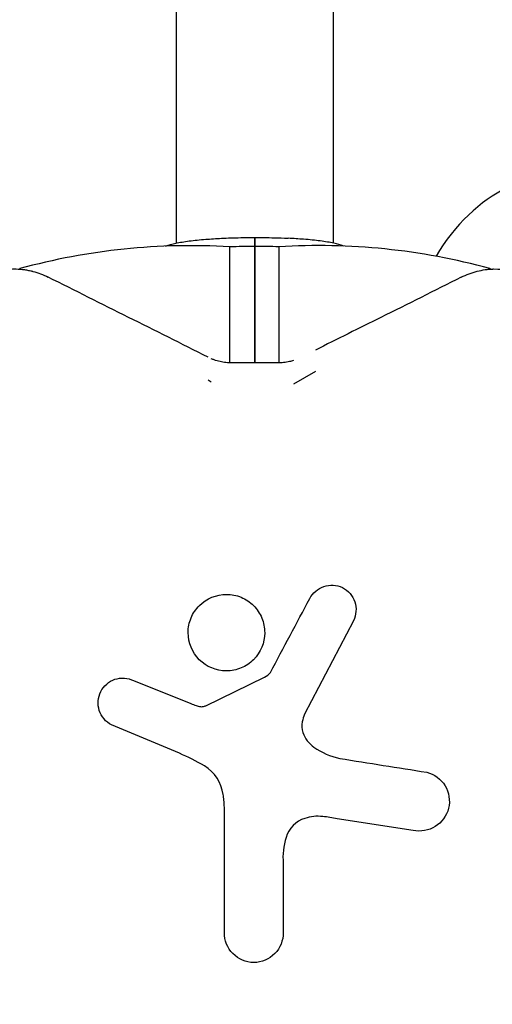
# Model space of a CAD drawing. Units: millimetres. Extents: x -3048 to 3048, y -3048 to 3048.
# Drawn here: x -45 to 45, y -45 to 143 of the extents above; entities that cross this region are included whole.
import ezdxf

# ---------------------------------------------------------------- set-up
doc = ezdxf.new("R2010")
doc.units = ezdxf.units.MM
doc.header["$LTSCALE"] = 20
doc.linetypes.add('HIDDEN', pattern=[9.525, 6.35, -3.175])
for name, color, linetype in [('2d', 230, 'Continuous'), ('EN-Free_Space', 10, 'Continuous'), ('EN-Safetyzone', 93, 'HIDDEN')]:
    doc.layers.add(name, color=color, linetype=linetype)

msp = doc.modelspace()

# ---------------------------------------------------------------- linework, layer by layer
at = {"layer": '2d'}
for p, q in [((-15, 220), (-15, 100.47)), ((15, 220), (15, 100.47)), ((-4.77, 77.6), (-4.77, 99.75)), ((0, 77.61), (0, 99.84)), ((0, 99.84), (0, 77.61)), ((4.57, 99.76), (4.57, 77.6)), ((-44.89, 95.59), (-44.89, 95.49)), ((-44.69, 95.48), (-44.89, 95.59)), ((-44.89, 95.49), (-44.89, 95.59)), ((44.89, 95.59), (44.69, 95.48)), ((44.89, 95.49), (44.89, 95.59)), ((44.89, 95.59), (44.89, 95.49)), ((11.57, 75.96), (7.41, 73.51)), ((-8.3, 73.93), (-8.88, 74.27)), ((18.84, 28.36), (9.52, 10.49)), ((-9.35, 12.14), (1.86, 17.57)), ((-23.13, 16.92), (-12.19, 12.53)), ((-14.4, 3.05), (-27.35, 8.46)), ((29.25, 0), (29.25, 0)), ((29.25, 0), (29.25, 0)), ((-5.79, -31.2), (-5.79, -7.29)), ((30.24, -11.68), (15.73, -9.46)), ((5.43, -18), (5.43, -31.2)), ((0, -36.91), (0, -36.91)), ((0, -36.91), (0, -36.91))]:
    msp.add_line(p, q, dxfattribs=at)
msp.add_arc((0, 0), 105.61, 64.7377, 64.8471, dxfattribs=at)
for centre, major_axis, ratio, start_param, end_param in [((50.91, 88.18), (13.44, 23.27), 0.707107, 4.857467, 7.84251), ((-15.48, -26.14), (-64.75, -109.33), 0.971, 3.603057, 3.928033), ((-15.48, -26.14), (-64.75, -109.33), 0.971, 3.603057, 3.928033), ((0, -25.86), (0, -125.7), 0.978613, 3.141593, 3.180388), ((0, -25.86), (0, -125.7), 0.978613, 3.141593, 3.180388), ((0, -25.86), (0, -125.7), 0.978613, 3.104404, 3.141593), ((0, -25.86), (0, -125.7), 0.978613, 3.104404, 3.141593), ((15.41, -26.14), (64.52, -109.48), 0.971075, 2.356767, 2.68333), ((15.41, -26.14), (64.52, -109.48), 0.971075, 2.356767, 2.68333)]:
    msp.add_ellipse(centre, major_axis=major_axis, ratio=ratio, start_param=start_param, end_param=end_param, dxfattribs=at)
for points, knots in [([(-6.35, 101.39), (-5.17, 101.45), (-3.93, 101.49), (-1.79, 101.53), (-0.89, 101.54), (0, 101.54)], [0, 0, 0, 0, 3.807023, 3.807023, 6.490351, 6.490351, 6.490351, 6.490351]), ([(0, 101.54), (0, 101.54), (0, 101.5), (0, 101.33), (0, 101.15), (0, 100.68), (0, 100.38), (0, 99.98), (0, 99.91), (0, 99.84)], [0.367202, 0.367202, 0.367202, 0.367202, 1.171933, 1.171933, 2.343867, 2.343867, 3.5158, 3.5158, 3.741811, 3.741811, 3.741811, 3.741811]), ([(0, 99.84), (0, 99.94), (0, 100.04), (0, 100.46), (0, 100.75), (0, 101.21), (0, 101.37), (0, 101.51), (0, 101.54), (0, 101.54)], [0.843371, 0.843371, 0.843371, 0.843371, 1.171933, 1.171933, 2.343867, 2.343867, 3.5158, 3.5158, 4.217578, 4.217578, 4.217578, 4.217578]), ([(0, 101.54), (1.24, 101.54), (2.48, 101.52), (4.6, 101.47), (5.49, 101.43), (6.35, 101.39)], [0, 0, 0, 0, 3.716111, 3.716111, 6.490456, 6.490456, 6.490456, 6.490456]), ([(-17.02, 99.89), (-16.41, 100.13), (-15.79, 100.3), (-14.32, 100.61), (-13.46, 100.75), (-11.54, 101), (-10.48, 101.11), (-8.39, 101.27), (-7.39, 101.34), (-6.35, 101.39)], [3.4364138, 3.4364138, 3.4364138, 3.4364138, 3.6579098, 3.6579098, 3.8955918, 3.8955918, 4.1332738, 4.1332738, 4.3300026, 4.3300026, 4.3300026, 4.3300026]), ([(16.98, 99.9), (16.38, 100.14), (15.78, 100.3), (14.32, 100.61), (13.46, 100.75), (11.54, 101), (10.48, 101.11), (8.39, 101.27), (7.39, 101.34), (6.35, 101.39)], [0.2995198, 0.2995198, 0.2995198, 0.2995198, 0.5163171, 0.5163171, 0.7539991, 0.7539991, 0.9916811, 0.9916811, 1.18841, 1.18841, 1.18841, 1.18841]), ([(-51.79, 94.04), (-50.85, 94.56), (-49.86, 94.94), (-48.29, 95.32), (-47.76, 95.41), (-46.95, 95.49), (-46.54, 95.52), (-46.06, 95.53), (-45.81, 95.53), (-45.71, 95.53), (-45.64, 95.53), (-45.6, 95.53), (-45.04, 95.51), (-44.51, 95.47), (-43.71, 95.36), (-43.32, 95.29), (-42.86, 95.19), (-42.62, 95.13), (-42.53, 95.11), (-42.46, 95.09), (-42.43, 95.08), (-41.37, 94.81), (-40.38, 94.43), (-39.42, 93.95)], [0, 0, 0, 0, 0.25, 0.25, 0.375, 0.375, 0.4375, 0.46875, 0.484375, 0.492187, 0.492187, 0.5, 0.5, 0.625, 0.625, 0.6875, 0.71875, 0.734375, 0.742187, 0.742187, 0.75, 0.75, 1, 1, 1, 1]), ([(39.42, 93.95), (40.41, 94.45), (41.42, 94.83), (42.95, 95.22), (43.47, 95.33), (44.25, 95.43), (44.64, 95.48), (45.1, 95.51), (45.33, 95.52), (45.44, 95.52), (45.49, 95.52), (45.52, 95.53), (45.54, 95.53), (47.8, 95.58), (49.91, 95.08), (51.79, 94.04)], [0, 0, 0, 0, 0.25, 0.25, 0.375, 0.375, 0.4375, 0.46875, 0.484375, 0.492187, 0.496094, 0.496094, 0.5, 0.5, 1, 1, 1, 1]), ([(-8.88, 78.67), (-13.96, 81.24), (-19.03, 83.76), (-29.21, 88.84), (-34.32, 91.38), (-39.42, 93.95)], [0.06438767, 0.06438767, 0.06438767, 0.06438767, 0.08174081, 0.08174081, 0.09920764, 0.09920764, 0.09920764, 0.09920764]), ([(39.42, 93.95), (34.32, 91.38), (29.21, 88.84), (19.92, 84.21), (15.75, 82.13), (11.57, 80.02)], [0.00721775, 0.00721775, 0.00721775, 0.00721775, 0.02476503, 0.02476503, 0.03911911, 0.03911911, 0.03911911, 0.03911911]), ([(-4.34, 77.59), (-4.73, 77.59), (-5.12, 77.61), (-5.88, 77.69), (-6.26, 77.76), (-7.01, 77.93), (-7.38, 78.04), (-7.93, 78.23), (-8.12, 78.31), (-8.3, 78.39)], [0.056149261, 0.056149261, 0.056149261, 0.056149261, 0.057305775, 0.057305775, 0.058462289, 0.058462289, 0.059618804, 0.059618804, 0.060231357, 0.060231357, 0.060231357, 0.060231357]), ([(7.41, 78.05), (7.16, 77.97), (6.9, 77.9), (6.27, 77.76), (5.88, 77.69), (5.11, 77.61), (4.72, 77.59), (4.34, 77.59)], [0.046570033, 0.046570033, 0.046570033, 0.046570033, 0.04737783, 0.04737783, 0.048534131, 0.048534131, 0.049690431, 0.049690431, 0.049690431, 0.049690431]), ([(10.5, 32.59), (11.07, 33.66), (12.05, 34.49), (14.34, 35.28), (15.63, 35.22), (16.75, 34.71)], [0, 0, 0, 0, 0.5, 0.5, 1, 1, 1, 1]), ([(16.75, 34.71), (17.87, 34.14), (18.72, 33.13), (19.49, 30.79), (19.39, 29.47), (18.84, 28.36)], [0, 0, 0, 0, 0.5, 0.5, 1, 1, 1, 1]), ([(-12.72, 26.09), (-12.72, 27.06), (-12.53, 28), (-11.8, 29.77), (-11.25, 30.58), (-9.23, 32.61), (-7.31, 33.4), (-4.45, 33.4), (-3.49, 33.21), (-1.72, 32.47), (-0.91, 31.93), (0.45, 30.56), (0.98, 29.76), (1.71, 27.99), (1.9, 27.04), (1.9, 26.08)], [0, 0, 0, 0, 0.0625, 0.0625, 0.125, 0.125, 0.25, 0.25, 0.3125, 0.3125, 0.375, 0.375, 0.4375, 0.4375, 0.5, 0.5, 0.5, 0.5]), ([(1.9, 26.08), (1.9, 24.18), (1.11, 22.27), (-0.91, 20.25), (-1.72, 19.7), (-3.49, 18.97), (-4.45, 18.77), (-7.35, 18.78), (-9.24, 19.57), (-11.93, 22.27), (-12.72, 24.16), (-12.72, 26.09)], [0.5, 0.5, 0.5, 0.5, 0.625, 0.625, 0.6875, 0.6875, 0.75, 0.75, 0.875, 0.875, 1, 1, 1, 1]), ([(-29.4, 14.83), (-28.84, 15.93), (-27.85, 16.79), (-25.54, 17.55), (-24.23, 17.47), (-23.13, 16.92)], [0, 0, 0, 0, 0.5, 0.5, 1, 1, 1, 1]), ([(-27.35, 8.46), (-28.45, 9.03), (-29.3, 10.04), (-30.06, 12.39), (-29.96, 13.71), (-29.4, 14.83)], [0, 0, 0, 0, 0.5, 0.5, 1, 1, 1, 1]), ([(32.84, -0.57), (34.29, -0.93), (35.56, -1.88), (37.1, -4.41), (37.36, -5.99), (37, -7.45)], [0, 0, 0, 0, 0.5, 0.5, 1, 1, 1, 1]), ([(37, -7.45), (36.65, -8.9), (35.72, -10.17), (33.23, -11.72), (31.68, -11.99), (30.24, -11.68)], [0, 0, 0, 0, 0.5, 0.5, 1, 1, 1, 1]), ([(-0.18, -36.92), (-1.68, -36.9), (-3.14, -36.27), (-5.21, -34.16), (-5.81, -32.69), (-5.79, -31.2)], [0, 0, 0, 0, 0.5, 0.5, 1, 1, 1, 1]), ([(5.43, -31.2), (5.45, -32.69), (4.85, -34.16), (2.79, -36.27), (1.32, -36.9), (-0.18, -36.92)], [0, 0, 0, 0, 0.5, 0.5, 1, 1, 1, 1])]:
    msp.add_open_spline(points, degree=3, knots=knots, dxfattribs=at)
for points in [[(4.34, 77.59), (1.45, 77.62), (-1.44, 77.62), (-4.34, 77.59)], [(2.99, 18.5), (5.5, 23.21), (8, 27.9), (10.5, 32.59)], [(1.86, 17.57), (2.31, 17.78), (2.69, 18.1), (2.99, 18.5)], [(-12.19, 12.53), (-11.86, 12.39), (-11.52, 12.27), (-11.18, 12.15)], [(-11.18, 12.15), (-10.92, 12.05), (-10.65, 11.99), (-10.38, 11.96)], [(-10.38, 11.96), (-10.11, 11.93), (-9.85, 11.95), (-9.6, 12.03)], [(-9.6, 12.03), (-9.51, 12.06), (-9.43, 12.09), (-9.35, 12.14)], [(9.52, 10.49), (9.33, 10.03), (9.19, 9.56), (9.08, 9.08)], [(9.07, 9.06), (8.92, 8.38), (8.96, 7.67), (9.2, 7.01)], [(9.08, 9.08), (9.08, 9.07), (9.08, 9.07), (9.07, 9.06)], [(9.2, 7.01), (9.6, 5.88), (10.33, 4.91), (11.31, 4.23)], [(11.31, 4.23), (12.79, 3.18), (14.45, 2.45), (16.23, 2.06)], [(-9.61, 0.62), (-11.15, 1.55), (-12.74, 2.35), (-14.4, 3.05)], [(16.23, 2.06), (21.78, 1.18), (27.32, 0.31), (32.84, -0.57)], [(-6.03, -4.8), (-6.34, -2.56), (-7.67, -0.54), (-9.61, 0.62)], [(-5.9, -5.9), (-5.94, -5.53), (-5.98, -5.16), (-6.03, -4.8)], [(-5.79, -7.29), (-5.82, -6.83), (-5.85, -6.36), (-5.9, -5.9)], [(9.57, -9.38), (7.87, -9.93), (6.51, -11.31), (5.98, -13.01)], [(12.99, -9.03), (11.83, -8.9), (10.67, -9.02), (9.57, -9.38)], [(15.73, -9.46), (14.82, -9.27), (13.91, -9.13), (12.99, -9.03)], [(5.98, -13.01), (5.49, -14.64), (5.3, -16.31), (5.43, -18)]]:
    msp.add_open_spline(points, degree=3, dxfattribs=at)
at = {"layer": 'EN-Free_Space'}
msp.add_circle((0, 0), 3047.91, dxfattribs=at)
at = {"layer": 'EN-Safetyzone'}
msp.add_circle((0, 0), 3048.27, dxfattribs=at)

doc.saveas('drawing.dxf')
